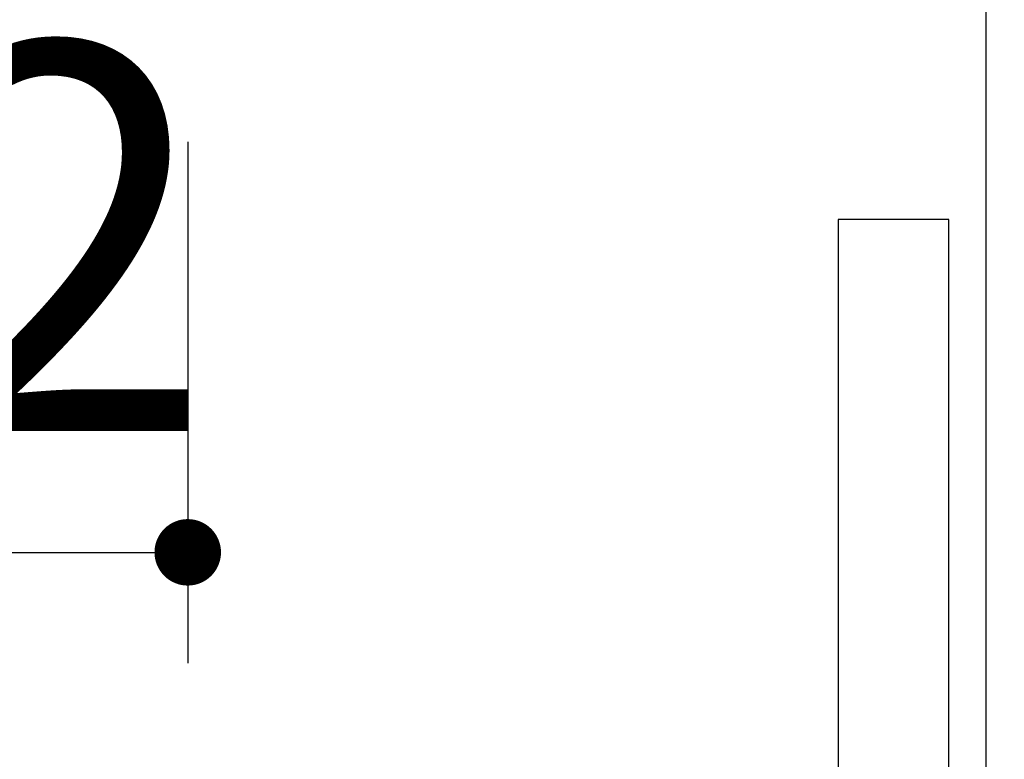
# Model space of a CAD drawing. Units: millimetres. Extents: x 210 to 6060, y -183 to 4222.
# Drawn here: x 3530 to 3663, y 2534 to 2635 of the extents above; entities that cross this region are included whole.
import ezdxf

# ---------------------------------------------------------------- set-up
doc = ezdxf.new("R2010")
doc.units = ezdxf.units.MM
doc.header["$LTSCALE"] = 3.75
doc.layers.add('メイン', color=7, linetype='Continuous', lineweight=9)
doc.layers.add('設備類', color=134, linetype='Continuous', lineweight=9)
doc.styles.get("Standard").update_dxf_attribs({"font": 'txt', "bigfont": 'bigfont'})
doc.styles.add('ＭＳ ゴシック', font='txt')
doc.dimstyles.get("Standard").update_dxf_attribs({"dimtxt": 0.18, "dimasz": 0.18, "dimexe": 0.18, "dimexo": 0.0625, "dimgap": 0.09, "dimtad": 0, "dimtih": 1, "dimtoh": 1, "dimdec": 4, "dimzin": 0, "dimdsep": 46, "dimtxsty": 'Standard', "dimcen": 0.09, "dimadec": 0, "dimazin": 0, "dimtfac": 1, "dimtdec": 4, "dimtofl": 0, "dimtmove": 0, "dimatfit": 3, "dimfxl": 1, "dimtolj": 1, "dimtzin": 0, "dimarcsym": 0})

# ---------------------------------------------------------------- blocks, each defined once
blk = doc.blocks.new('_DOT')
at = {"color": 0}
blk.add_line((-0.5, 0), (-1, 0), dxfattribs=at)
at = {"color": 0, "const_width": 0.5}
blk.add_lwpolyline([(-0.25, 0, 1), (0.25, 0, 1)], format="xyb", close=True, dxfattribs=at)
blk = doc.blocks.new('Dim66')
at = {"layer": '設備類', "color": 134, "linetype": 'Continuous', "lineweight": 30}
for p, q in [((3552.71, 2618.05), (3552.71, 2547.49)), ((3440.71, 2576.51), (3440.71, 2577.49)), ((3440.71, 2562.49), (3552.71, 2562.49))]:
    blk.add_line(p, q, dxfattribs=at)
at = {"layer": '設備類', "color": 134, "linetype": 'Continuous', "lineweight": 30, "xscale": 9, "yscale": 9, "zscale": 9}
for p, rotation in [((3440.71, 2562.49), 179.9999999999998), ((3552.71, 2562.49), 359.9999999999997)]:
    blk.add_blockref('_DOT', p, dxfattribs=dict(at, rotation=rotation))
at = {"layer": '設備類', "color": 134, "linetype": 'Continuous', "lineweight": 9, "insert": (3496.71, 2562.49), "char_height": 52.5, "width": 637.5, "attachment_point": 8, "style": 'ＭＳ ゴシック'}
blk.add_mtext('112', dxfattribs=at)

msp = doc.modelspace()

# ---------------------------------------------------------------- linework, layer by layer
at = {"layer": 'メイン', "color": 7, "linetype": 'Continuous', "lineweight": 30}
for p, q in [((3660.712, 2682.546), (3660.712, 2327.546)), ((3655.712, 2607.546), (3640.712, 2607.546)), ((3640.712, 2607.546), (3640.712, 2300.046)), ((3655.712, 2300.046), (3655.712, 2607.546))]:
    msp.add_line(p, q, dxfattribs=at)

# ---------------------------------------------------------------- dimensions: what is measured, and where the dimension line sits
at = {"layer": '設備類', "color": 134, "linetype": 'Continuous', "lineweight": 30}
dim = msp.add_linear_dim(base=(3552.712, 2562.492), p1=(3440.712, 2561.506), p2=(3552.712, 2633.046), dimstyle='Standard', override={"dimscale": 1, "dimtxt": 52.5, "dimasz": 9, "dimexe": 15, "dimexo": 15, "dimgap": 0, "dimtad": 1, "dimtih": 0, "dimtoh": 0, "dimdec": 2, "dimzin": 8, "dimtxsty": 'ＭＳ ゴシック', "dimblk1": 'DOT', "dimblk2": 'DOT', "dimsah": 1, "dimse1": 0, "dimse2": 0, "dimtix": 0, "dimtofl": 1, "dimtmove": 1, "dimatfit": 2, "dimtzin": 8}, dxfattribs=at)
dim.commit()
dim.dimension.update_dxf_attribs({"geometry": 'Dim66', "text_midpoint": (3496.712, 2562.492), "dimtype": 160, "text_rotation": 360})

doc.saveas('drawing.dxf')
